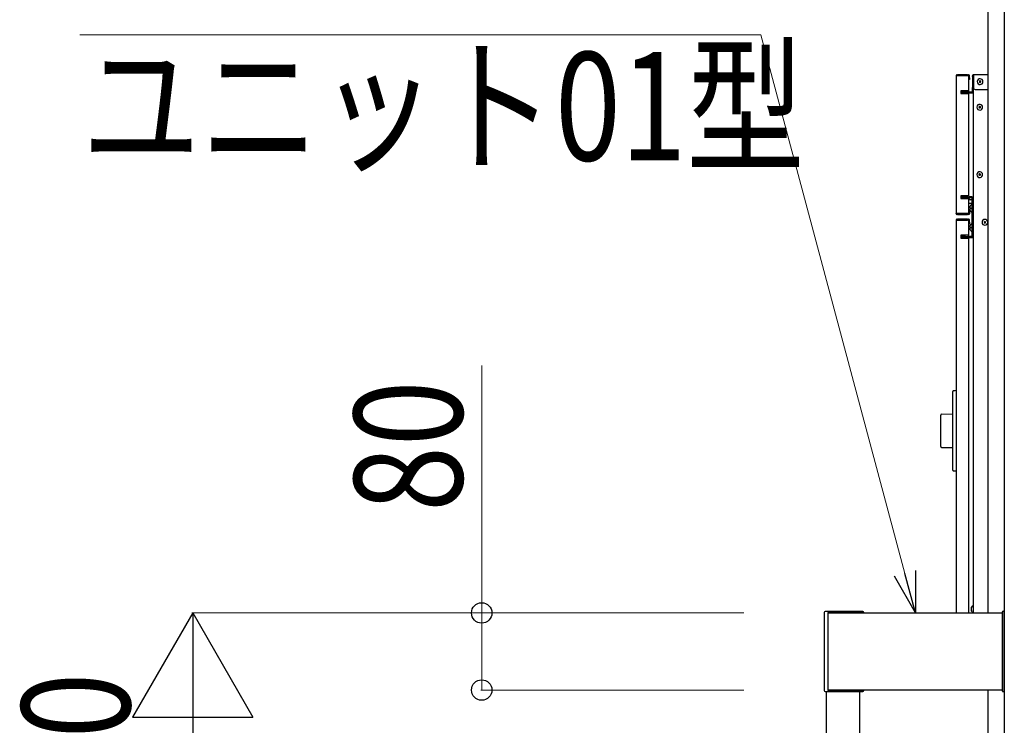
# Model space of a CAD drawing. Units: millimetres. Extents: x 0 to 21025, y 0 to 14850.
# Drawn here: x 8310 to 9333, y 6383 to 7116 of the extents above; entities that cross this region are included whole.
import ezdxf

# ---------------------------------------------------------------- set-up
doc = ezdxf.new("R2010")
doc.units = ezdxf.units.MM
for name, color, linetype, lineweight in [('YKK_13', 4, 'Continuous', 30), ('YKK_A1', 4, 'Continuous', 30), ('YKK_D', 6, 'Continuous', 13)]:
    doc.layers.add(name, color=color, linetype=linetype, lineweight=lineweight)
doc.styles.add('text-b', font='extslim2.shx', dxfattribs={"width": 0.8, "bigfont": 'extfont2.shx'})

msp = doc.modelspace()

# ---------------------------------------------------------------- linework, layer by layer
at = {"layer": 'YKK_13'}
for p, q in [((9282.5, 7057.8), (9282.5, 7057.6)), ((9283.3, 7057.6), (9282.5, 7057.6)), ((9282.5, 7057.6), (9282.5, 6914.6)), ((9283.3, 7058.6), (9283.5, 7058.6)), ((9283.3, 7057.8), (9283.3, 7057.6)), ((9283.3, 7057.8), (9283.5, 7057.8)), ((9294.7, 7057.6), (9283.3, 7057.6)), ((9283.5, 7057.8), (9283.5, 7058.6)), ((9283.5, 7058.6), (9284, 7058.6)), ((9284, 7057.8), (9283.5, 7057.8)), ((9294.5, 7058.6), (9284, 7058.6)), ((9284, 7057.8), (9294.5, 7057.8)), ((9294.5, 7058.6), (9295.5, 7058.6)), ((9295.5, 7057.8), (9294.5, 7057.8)), ((9295.5, 7057.6), (9294.7, 7057.6)), ((9295.5, 7058.6), (9295.5, 7057.8)), ((9295.7, 7058.6), (9295.5, 7058.6)), ((9295.7, 7057.8), (9295.5, 7057.8)), ((9295.5, 7057.6), (9295.5, 7042.1)), ((9295.7, 7055.6), (9295.7, 7057.8)), ((9295.7, 7053.6), (9295.7, 7055.6)), ((9296.5, 7053.6), (9295.7, 7053.6)), ((9296.5, 7055.6), (9296.5, 7057.8)), ((9296.5, 7055.6), (9296.5, 7053.6)), ((9299.4, 7057.5), (9299.4, 7057.7)), ((9299.4, 7057.5), (9300.2, 7057.5)), ((9299.4, 7057), (9299.4, 7057.5)), ((9299.4, 7057), (9299.4, 7045.5)), ((9300.2, 7058.5), (9300.4, 7058.5)), ((9300.2, 7057.7), (9300.4, 7057.7)), ((9300.2, 7057.5), (9300.2, 7057.7)), ((9300.2, 7057.5), (9300.2, 7057)), ((9300.4, 7057.5), (9300.2, 7057.5)), ((9300.2, 7045.5), (9300.2, 7057)), ((9300.4, 7058.5), (9300.4, 7057.7)), ((9315.5, 7058.5), (9300.4, 7058.5)), ((9300.4, 7057.7), (9300.4, 7045.5)), ((9299.4, 7043.5), (9299.4, 7045.5)), ((9300.2, 7043.5), (9299.4, 7043.5)), ((9299.4, 7040.8), (9299.4, 7043.5)), ((9300.2, 7045.5), (9300.2, 7043.5)), ((9300.2, 7043.5), (9300.2, 6500)), ((9302.4, 7043.5), (9315.5, 7043.5)), ((9294.7, 7042.1), (9287.5, 7042.1)), ((9287.5, 7042.1), (9287.5, 7039.1)), ((9287.5, 7040.8), (9292.3, 7040.8)), ((9287.5, 7040), (9292.3, 7040)), ((9287.5, 7039.1), (9294.7, 7039.1)), ((9290.4, 7040.8), (9290.4, 7042.1)), ((9290.4, 7039.1), (9290.4, 7040)), ((9300.2, 7039.8), (9290.4, 7039.8)), ((9292.3, 7040.8), (9293.8, 7040.8)), ((9292.3, 7040), (9293.8, 7040)), ((9293.8, 7040.8), (9295.6, 7040.8)), ((9295.6, 7040), (9293.8, 7040)), ((9295.5, 7042.1), (9294.7, 7042.1)), ((9294.7, 7039.1), (9295.5, 7039.1)), ((9295.5, 7042.1), (9295.5, 7040.8)), ((9295.5, 7040), (9295.5, 7039.8)), ((9295.5, 7039.1), (9295.5, 6933.1)), ((9295.6, 7040.8), (9299.4, 7040.8)), ((9295.6, 7040), (9299.4, 7040)), ((9294.7, 6933.1), (9287.5, 6933.1)), ((9287.5, 6933.1), (9287.5, 6930.1)), ((9287.5, 6932), (9292.3, 6932)), ((9287.5, 6931.2), (9292.3, 6931.2)), ((9291.5, 6930.1), (9291.5, 6931.2)), ((9292.3, 6932), (9293.8, 6932)), ((9292.3, 6931.2), (9293.8, 6931.2)), ((9292.4, 6932), (9292.4, 6933.1)), ((9293.8, 6932), (9295.6, 6932)), ((9295.6, 6931.2), (9293.8, 6931.2)), ((9295.5, 6933.1), (9294.7, 6933.1)), ((9295.6, 6932), (9296.2, 6932)), ((9295.6, 6931.2), (9296.2, 6931.2)), ((9299, 6932), (9296.2, 6932)), ((9296.2, 6931.2), (9299, 6931.2)), ((9296.2, 6930), (9296.2, 6931.2)), ((9299, 6931.2), (9299, 6890.8)), ((9300.2, 6932), (9299.8, 6932)), ((9299.8, 6932), (9299.8, 6931.2)), ((9299.8, 6890.8), (9299.8, 6931.2)), ((9287.5, 6930.1), (9294.7, 6930.1)), ((9294.7, 6930.1), (9295.5, 6930.1)), ((9295.5, 6930.1), (9295.5, 6914.6)), ((9299, 6925), (9295.5, 6925)), ((9296.7, 6921.1), (9296.7, 6921)), ((9296.7, 6921), (9296.7, 6920.9)), ((9296.7, 6920.9), (9296.7, 6920.8)), ((9296.7, 6920.8), (9296.7, 6920.8)), ((9296.7, 6920.8), (9296.7, 6920.7)), ((9296.7, 6920.7), (9296.7, 6920.7)), ((9297.4, 6920.6), (9296.8, 6920.6)), ((9299, 6929), (9297.2, 6929)), ((9297.3, 6922.5), (9297.3, 6922.5)), ((9297.5, 6922.9), (9297.5, 6922.9)), ((9297.5, 6920.5), (9297.5, 6920.4)), ((9297.5, 6920.4), (9297.5, 6920.3)), ((9297.5, 6920.3), (9297.5, 6919.7)), ((9297.6, 6923), (9297.6, 6922.9)), ((9297.6, 6922.9), (9297.5, 6922.9)), ((9298.9, 6924), (9298.7, 6924)), ((9283.3, 6914.6), (9282.5, 6914.6)), ((9282.5, 6914.4), (9282.5, 6914.6)), ((9294.7, 6914.6), (9283.3, 6914.6)), ((9283.3, 6914.4), (9283.3, 6914.6)), ((9283.5, 6914.4), (9283.3, 6914.4)), ((9283.5, 6913.6), (9283.3, 6913.6)), ((9283.5, 6913.6), (9283.5, 6914.4)), ((9283.5, 6914.4), (9284, 6914.4)), ((9284, 6913.6), (9283.5, 6913.6)), ((9294.5, 6914.4), (9284, 6914.4)), ((9284, 6913.6), (9294.5, 6913.6)), ((9294.5, 6914.4), (9295.5, 6914.4)), ((9295.5, 6913.6), (9294.5, 6913.6)), ((9295.5, 6914.6), (9294.7, 6914.6)), ((9295.5, 6914.4), (9295.5, 6913.6)), ((9295.7, 6914.4), (9295.5, 6914.4)), ((9295.7, 6913.6), (9295.5, 6913.6)), ((9295.7, 6916.6), (9295.7, 6918.6)), ((9295.7, 6918.6), (9296.5, 6918.6)), ((9295.7, 6916.6), (9295.7, 6914.4)), ((9296.5, 6918.6), (9296.5, 6916.6)), ((9296.5, 6916.6), (9296.5, 6914.4)), ((9296.7, 6919.3), (9296.7, 6919.3)), ((9296.7, 6919.3), (9296.7, 6919.2)), ((9296.7, 6919.2), (9296.7, 6919.2)), ((9296.7, 6919.2), (9296.7, 6919.1)), ((9296.7, 6919.1), (9296.7, 6919)), ((9296.7, 6919), (9296.7, 6918.9)), ((9296.8, 6919.4), (9297.4, 6919.4)), ((9297.3, 6917.5), (9297.3, 6917.5)), ((9297.5, 6919.7), (9297.5, 6919.6)), ((9297.5, 6919.6), (9297.5, 6919.5)), ((9297.5, 6917.1), (9297.5, 6917.1)), ((9297.5, 6917.1), (9297.5, 6917.1)), ((9297.5, 6917.1), (9297.5, 6917.1)), ((9297.5, 6917.1), (9297.5, 6917.1)), ((9297.5, 6917.1), (9297.6, 6917.1)), ((9297.6, 6917.1), (9297.6, 6917)), ((9298.7, 6916), (9298.9, 6916)), ((9282.5, 6907.8), (9282.5, 6907.6)), ((9283.3, 6907.6), (9282.5, 6907.6)), ((9282.5, 6907.6), (9282.5, 6500)), ((9283.3, 6908.6), (9283.5, 6908.6)), ((9283.3, 6907.8), (9283.3, 6907.6)), ((9283.3, 6907.8), (9283.5, 6907.8)), ((9294.7, 6907.6), (9283.3, 6907.6)), ((9283.5, 6907.8), (9283.5, 6908.6)), ((9283.5, 6908.6), (9284, 6908.6)), ((9284, 6907.8), (9283.5, 6907.8)), ((9294.5, 6908.6), (9284, 6908.6)), ((9284, 6907.8), (9294.5, 6907.8)), ((9294.5, 6908.6), (9295.5, 6908.6)), ((9295.5, 6907.8), (9294.5, 6907.8)), ((9295.5, 6907.6), (9294.7, 6907.6)), ((9295.5, 6908.6), (9295.5, 6907.8)), ((9295.7, 6908.6), (9295.5, 6908.6)), ((9295.7, 6907.8), (9295.5, 6907.8)), ((9295.5, 6907.6), (9295.5, 6892.1)), ((9295.7, 6905.6), (9295.7, 6907.8)), ((9295.7, 6903.6), (9295.7, 6905.6)), ((9296.5, 6903.6), (9295.7, 6903.6)), ((9296.5, 6905.6), (9296.5, 6907.8)), ((9296.5, 6905.6), (9296.5, 6903.6)), ((9296.7, 6901.1), (9296.7, 6901)), ((9296.7, 6901), (9296.7, 6900.9)), ((9296.7, 6900.9), (9296.7, 6900.8)), ((9296.7, 6900.8), (9296.7, 6900.8)), ((9296.7, 6900.8), (9296.7, 6900.7)), ((9296.7, 6900.7), (9296.7, 6900.7)), ((9297.4, 6900.6), (9296.8, 6900.6)), ((9297.3, 6902.5), (9297.3, 6902.5)), ((9297.5, 6902.9), (9297.5, 6902.9)), ((9297.5, 6900.5), (9297.5, 6900.4)), ((9297.5, 6900.4), (9297.5, 6900.3)), ((9297.5, 6900.3), (9297.5, 6899.7)), ((9297.5, 6899.7), (9297.5, 6899.6)), ((9297.5, 6899.6), (9297.5, 6899.5)), ((9297.6, 6903), (9297.6, 6902.9)), ((9297.6, 6902.9), (9297.5, 6902.9)), ((9298.9, 6904), (9298.7, 6904)), ((9287.5, 6892.1), (9287.5, 6889.1)), ((9294.7, 6892.1), (9287.5, 6892.1)), ((9292.3, 6890.8), (9287.5, 6890.8)), ((9292.3, 6890), (9287.5, 6890)), ((9290.4, 6890.8), (9290.4, 6892.1)), ((9290.4, 6889.1), (9290.4, 6890)), ((9290.4, 6889.8), (9300.2, 6889.8)), ((9290.5, 6890.8), (9290.5, 6892.1)), ((9290.5, 6889.8), (9290.5, 6890)), ((9292.3, 6890.8), (9293.8, 6890.8)), ((9292.3, 6890), (9293.8, 6890)), ((9293.8, 6890.8), (9295.6, 6890.8)), ((9295.6, 6890), (9293.8, 6890)), ((9295.5, 6892.1), (9294.7, 6892.1)), ((9295.5, 6890.8), (9295.5, 6892.1)), ((9295.5, 6889.8), (9295.5, 6890)), ((9296.2, 6890.8), (9295.6, 6890.8)), ((9296.2, 6890), (9295.6, 6890)), ((9299, 6890.8), (9296.2, 6890.8)), ((9296.2, 6890), (9299, 6890)), ((9296.7, 6899.3), (9296.7, 6899.3)), ((9296.7, 6899.3), (9296.7, 6899.2)), ((9296.7, 6899.2), (9296.7, 6899.2)), ((9296.7, 6899.2), (9296.7, 6899.1)), ((9296.7, 6899.1), (9296.7, 6899)), ((9296.7, 6899), (9296.7, 6898.9)), ((9296.8, 6899.4), (9297.4, 6899.4)), ((9297.3, 6897.5), (9297.3, 6897.5)), ((9297.5, 6897.1), (9297.5, 6897.1)), ((9297.5, 6897.1), (9297.5, 6897.1)), ((9297.5, 6897.1), (9297.5, 6897.1)), ((9297.5, 6897.1), (9297.5, 6897.1)), ((9297.5, 6897.1), (9297.6, 6897.1)), ((9297.6, 6897.1), (9297.6, 6897)), ((9298.7, 6896), (9298.9, 6896)), ((9300.2, 6891.5), (9299.8, 6891.5)), ((9287.5, 6889.1), (9294.7, 6889.1)), ((9294.7, 6889.1), (9295.5, 6889.1)), ((9295.5, 6889.1), (9295.5, 6500)), ((9279, 6728.9), (9279, 6729.9)), ((9279, 6649.3), (9279, 6728.9)), ((9279.6, 6730.8), (9279.8, 6730.8)), ((9279.8, 6730.8), (9280, 6730.9)), ((9280, 6730.9), (9281.5, 6731)), ((9281.5, 6731), (9282.5, 6731.1)), ((9266.5, 6672.8), (9266.5, 6705.4)), ((9267.5, 6706.4), (9279, 6706.6)), ((9267.5, 6671.8), (9279, 6671.6)), ((9279, 6648.3), (9279, 6649.3)), ((9280, 6647.3), (9279.9, 6647.3)), ((9281.5, 6647.2), (9280, 6647.3)), ((9282.5, 6647.1), (9281.5, 6647.2)), ((9185.8, 6501.5), (9146.6, 6501.5)), ((9298.6, 6505.6), (9298.6, 6506)), ((9298.6, 6505.6), (9298.6, 6505.6)), ((9298.6, 6505.6), (9298.6, 6505.6)), ((9298.6, 6505.6), (9298.6, 6505.6)), ((9298.6, 6505.5), (9298.6, 6505.6)), ((9298.6, 6505.4), (9298.6, 6505.5)), ((9298.6, 6505.3), (9298.6, 6505.4)), ((9298.6, 6505.1), (9298.6, 6505.3)), ((9298.6, 6505.1), (9298.6, 6505.1)), ((9298.6, 6505.1), (9298.6, 6505)), ((9298.6, 6502.9), (9298.6, 6505)), ((9298.6, 6502.9), (9298.6, 6502.8)), ((9298.6, 6502.8), (9298.6, 6502.7)), ((9298.6, 6502.3), (9298.6, 6502.7)), ((9298.6, 6502), (9298.6, 6502.3)), ((9298.6, 6502.3), (9298.6, 6502.3)), ((9298.6, 6502.3), (9298.6, 6502.3)), ((9298.6, 6502.3), (9298.6, 6502.3)), ((9330.5, 6418.8), (9330.5, 6501.2)), ((9331, 6501.7), (9331.7, 6501.7)), ((9332.1, 6501.7), (9331.8, 6501.7)), ((9332.5, 6418.8), (9332.5, 6501.2)), ((9145.6, 6500.5), (9145.6, 6419.5)), ((9149.5, 6500.2), (9149.5, 6419.8)), ((9186.3, 6500.5), (9149.8, 6500.5)), ((9186.6, 6500), (9186.6, 6500.2)), ((9186.8, 6500), (9186.8, 6500.5)), ((9149.8, 6419.5), (9186.3, 6419.5)), ((9186.6, 6419.8), (9186.6, 6420)), ((9186.8, 6419.5), (9186.8, 6420)), ((9146.6, 6418.5), (9185.8, 6418.5)), ((9331, 6418.3), (9331.7, 6418.3)), ((9332.1, 6418.3), (9331.8, 6418.3))]:
    msp.add_line(p, q, dxfattribs=at)
for centre, radius, start, end in [((9283.3, 7057.8), 0.8, 90, 180), ((9295.7, 7057.8), 0.8, 0, 90), ((9300.2, 7057.7), 0.8, 90, 180), ((9307.4, 7051.5), 3, 88.0898, 180), ((9307.4, 7051.5), 3, 0, 88.0898), ((9302.4, 7045.5), 2, 180, 270), ((9307.4, 7051.5), 3, 180, 271.9102), ((9307.4, 7051.5), 0.75, 82.3377, 180), ((9307.4, 7051.5), 0.75, 180, 277.6623), ((9307.4, 7051.5), 0.75, 0, 82.3377), ((9307.4, 7051.5), 0.75, 277.6623, 0), ((9307.4, 7051.5), 3, 271.9102, 0), ((9299.4, 7040.8), 0.8, 270, 0), ((9307, 7025), 3, 80.4059, 180), ((9307, 7025), 3, 180, 279.5941), ((9307, 7025), 0.75, 48.1897, 180), ((9307, 7025), 0.75, 180, 311.8103), ((9307, 7025), 3, 0, 80.4059), ((9307, 7025), 0.75, 0, 48.1897), ((9307, 7025), 3, 279.5941, 0), ((9307, 7025), 0.75, 311.8103, 0), ((9307, 6955), 3, 80.4059, 180), ((9307, 6955), 3, 180, 279.5941), ((9307, 6955), 0.75, 48.1897, 180), ((9307, 6955), 0.75, 180, 311.8103), ((9307, 6955), 3, 0, 80.4059), ((9307, 6955), 0.75, 0, 48.1897), ((9307, 6955), 0.75, 311.8103, 0), ((9307, 6955), 3, 279.5941, 0), ((9299, 6931.2), 0.8, 0, 90), ((9297.2, 6930), 1, 180, 270), ((9301.3, 6920), 4.75, 147.722, 166.3092), ((9296.8, 6920.7), 0.0991, 170.8064, 268.9989), ((9297.4, 6920.4), 0.228, 24.7095, 88.5268), ((9297.6, 6922.8), 0.0651, 138.5168, 179.8938), ((9301.3, 6920), 4.8, 123.9231, 142.1204), ((9298.7, 6923.9), 0.1, 90, 123.9231), ((9298.9, 6923.9), 0.1, 0, 90), ((9283.3, 6914.4), 0.8, 180, 270), ((9295.7, 6914.4), 0.8, 270, 0), ((9296.8, 6919.3), 0.0991, 91.0011, 189.1936), ((9301.3, 6920), 4.75, 193.6908, 212.278), ((9297.4, 6919.6), 0.228, 271.4709, 335.2928), ((9301.3, 6920), 4.8, 217.8686, 236.0769), ((9298.7, 6916.1), 0.1, 236.0769, 270), ((9298.9, 6916.1), 0.1, 270, 360), ((9283.3, 6907.8), 0.8, 90, 180), ((9295.7, 6907.8), 0.8, 0, 90), ((9301.3, 6900), 4.75, 147.722, 166.3092), ((9296.8, 6900.7), 0.0991, 170.8064, 268.9989), ((9297.4, 6900.4), 0.228, 24.7095, 88.5268), ((9297.6, 6902.8), 0.0651, 138.5168, 179.8938), ((9301.3, 6900), 4.8, 123.9231, 142.1204), ((9298.7, 6903.9), 0.1, 90, 123.9231), ((9298.9, 6903.9), 0.1, 0, 90), ((9312.4, 6905.5), 3, 0, 180), ((9312.4, 6905.5), 3, 180, 0), ((9312.4, 6905.5), 0.75, 0, 180), ((9312.4, 6905.5), 0.75, 180, 0), ((9296.8, 6899.3), 0.0991, 91.0011, 189.1936), ((9301.3, 6900), 4.75, 193.6908, 212.278), ((9297.4, 6899.6), 0.228, 271.4709, 335.2928), ((9301.3, 6900), 4.8, 217.8686, 236.0769), ((9298.7, 6896.1), 0.1, 236.0769, 270), ((9298.9, 6896.1), 0.1, 270, 0), ((9299, 6890.8), 0.8, 270, 0), ((9280, 6729.9), 1, 158.3159, 180), ((9280, 6729.9), 0.978, 94.444, 159.6973), ((9267.5, 6705.4), 1, 91, 180), ((9267.5, 6672.8), 1, 180, 269), ((9280, 6648.3), 1, 180, 218.085), ((9280, 6648.3), 0.978, 200.3027, 265.556), ((9146.6, 6500.5), 1, 90, 180), ((9185.8, 6500.5), 1, 0, 90), ((9300.1, 6506), 1.5, 90, 180), ((9300.1, 6502), 1.5, 180, 199.4573), ((9300.1, 6502), 1.5, 199.4573, 270), ((9300.1, 6507.4), 0.1, 0, 90), ((9331, 6501.2), 0.5, 93.5, 180), ((9331.7, 6501.2), 0.5, 86.5, 93.5), ((9332, 6501.2), 0.5, 360, 86.5), ((9149.8, 6500.2), 0.3, 90, 180), ((9186.3, 6500.2), 0.3, 0, 90), ((9300.1, 6500.6), 0.1, 270, 360), ((9146.6, 6419.5), 1, 180, 270), ((9149.8, 6419.8), 0.3, 180, 270), ((9185.8, 6419.5), 1, 270, 0), ((9186.3, 6419.8), 0.3, 270, 0), ((9331, 6418.8), 0.5, 180, 266.5), ((9331.7, 6418.8), 0.5, 266.5, 273.5), ((9332, 6418.8), 0.5, 273.5, 360)]:
    msp.add_arc(centre, radius, start, end, dxfattribs=at)
at = {"layer": 'YKK_A1'}
for p, q in [((9332.5, 7683.1), (9332.5, 6000)), ((9315.5, 7467.5), (9315.5, 6500)), ((9149.5, 6500), (9330.5, 6500)), ((9330.5, 6420), (9149.5, 6420)), ((9315.5, 6420), (9315.5, 6000)), ((9147.5, 6418.5), (9147.5, 6000)), ((9182.5, 6000), (9182.5, 6418.5))]:
    msp.add_line(p, q, dxfattribs=at)
at = {"layer": 'YKK_D'}
for p, q in [((9079.7, 7100), (8372.7, 7100)), ((9229.4, 6541.1), (9079.7, 7100)), ((8790, 6500), (8790, 6757)), ((9062, 6500), (8489, 6500)), ((9062, 6500), (8789, 6500)), ((8790, 6420), (8790, 6500)), ((9062, 6420), (8789, 6420))]:
    msp.add_line(p, q, dxfattribs=at)
at = {"layer": 'YKK_D', "linetype": 'ByBlock', "lineweight": -2}
for p, q in [((9240.4, 6544), (9240.4, 6500)), ((9240.4, 6500), (9218.4, 6538.1)), ((9240.4, 6500), (9229.4, 6541.1))]:
    msp.add_line(p, q, dxfattribs=at)
at = {"layer": 'YKK_D', "linetype": 'Continuous', "lineweight": -2}
for p, q in [((8490, 6500), (8427.5, 6391.7)), ((8490, 6500), (8552.5, 6391.7)), ((8490, 6500), (8490, 6283.5)), ((8427.5, 6391.7), (8552.5, 6391.7))]:
    msp.add_line(p, q, dxfattribs=at)
at = {"layer": 'YKK_D', "linetype": 'ByBlock', "lineweight": -2}
for centre in [(8790, 6500), (8790, 6420)]:
    msp.add_circle(centre, 10.6, dxfattribs=at)

# ---------------------------------------------------------------- texts
at = {"layer": 'YKK_D', "style": 'text-b', "width": 0.8}
msp.add_text('ユニット01型', height=112.5, dxfattribs=at).set_placement((8375.1, 6969.7))
for s, p in [('80', (8770, 6605)), ('H=500', (8424.9, 6076))]:
    msp.add_text(s, height=112.5, rotation=90, dxfattribs=at).set_placement(p)

doc.saveas('drawing.dxf')
